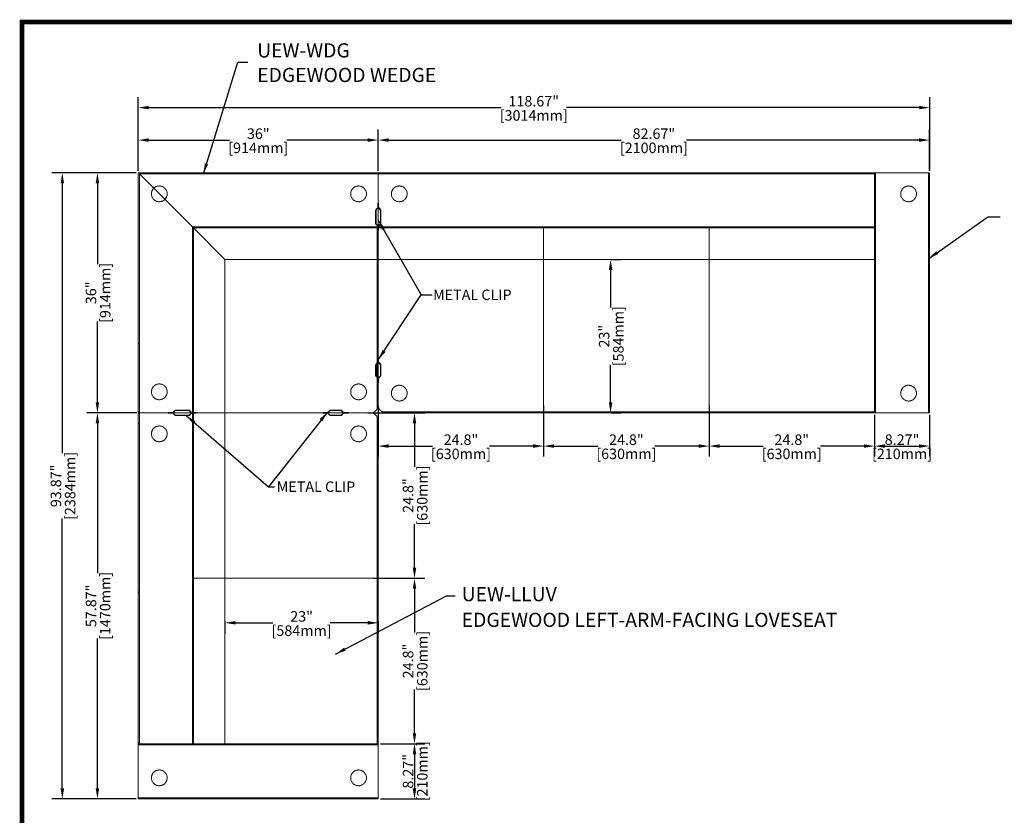
# Model space of a CAD drawing. Units: millimetres. Extents: x -1234 to 6333, y -55 to 5271.
# Drawn here: x -419 to 3332, y 2241 to 5271 of the extents above; entities that cross this region are included whole.
import ezdxf
from ezdxf.enums import TextEntityAlignment as Align

# ---------------------------------------------------------------- set-up
doc = ezdxf.new("R2010")
doc.units = ezdxf.units.MM
doc.header["$PDMODE"] = 3
doc.linetypes.add('HIDDEN2', pattern=[4.7625, 3.175, -1.5875])
for name, color, linetype, lineweight in [('0-SF-DIM', 5, 'Continuous', 13), ('0-SF-HIDDEN', 132, 'HIDDEN2', 13), ('0-SF-THICK LINER', 7, 'Continuous', 25)]:
    doc.layers.add(name, color=color, linetype=linetype, lineweight=lineweight)
doc.layers.add('1', color=7, linetype='Continuous')
doc.styles.add('NDC_STD', font='arial.ttf')
doc.styles.get("Standard").update_dxf_attribs({"font": 'arial.ttf'})
doc.dimstyles.new('NDC_11 (in-mm)', dxfattribs={"dimscale": 8, "dimtxt": 5, "dimasz": 5, "dimexe": 5, "dimexo": 1, "dimgap": 0.5, "dimtad": 0, "dimlfac": 0.03937, "dimzin": 9, "dimdsep": 46, "dimtxsty": 'NDC_STD', "dimcen": 0, "dimclrt": 1, "dimadec": 0, "dimazin": 0, "dimtfac": 1, "dimtmove": 0, "dimatfit": 3, "dimfxl": 0, "dimfrac": 2, "dimtolj": 1, "dimtzin": 0, "dimarcsym": 0})

# ---------------------------------------------------------------- blocks, each defined once
blk = doc.blocks.new('*D33')
at = {"layer": '0-SF-DIM', "color": 0, "lineweight": -2, "transparency": 16777216}
for p, q in [((33, 4695.7), (33, 4852.4)), ((947, 4695.7), (947, 4852.4)), ((73, 4812.4), (381, 4812.4)), ((907, 4812.4), (599, 4812.4))]:
    blk.add_line(p, q, dxfattribs=at)
at = {"layer": '0-SF-DIM', "color": 0, "transparency": 16777216}
for points in [[(73, 4819.1), (73, 4805.8), (33, 4812.4)], [(907, 4819.1), (907, 4805.8), (947, 4812.4)]]:
    blk.add_solid(points, dxfattribs=at)
at = {"layer": 'Defpoints', "color": 0, "transparency": 16777216}
for p in [(947, 4812.4), (33, 4687.7), (947, 4687.7)]:
    blk.add_point(p, dxfattribs=at)
at = {"layer": '0-SF-DIM', "color": 1, "transparency": 16777216, "char_height": 40, "attachment_point": 5, "style": 'NDC_STD'}
for s, insert in [('\\A1;36"', (490, 4836.9)), ('\\A1;[914mm]', (490, 4782.8))]:
    blk.add_mtext(s, dxfattribs=dict(at, insert=insert))
blk = doc.blocks.new('*D34')
at = {"layer": '0-SF-DIM', "color": 0, "lineweight": -2, "transparency": 16777216}
for p, q in [((947, 4695.7), (947, 4852.4)), ((3046.8, 4695.7), (3046.8, 4852.4)), ((987, 4812.4), (1872.4, 4812.4)), ((3006.8, 4812.4), (2121.4, 4812.4))]:
    blk.add_line(p, q, dxfattribs=at)
at = {"layer": '0-SF-DIM', "color": 0, "transparency": 16777216}
for points in [[(987, 4819.1), (987, 4805.8), (947, 4812.4)], [(3006.8, 4819.1), (3006.8, 4805.8), (3046.8, 4812.4)]]:
    blk.add_solid(points, dxfattribs=at)
at = {"layer": 'Defpoints', "color": 0, "transparency": 16777216}
for p in [(3046.8, 4812.4), (947, 4687.7), (3046.8, 4687.7)]:
    blk.add_point(p, dxfattribs=at)
at = {"layer": '0-SF-DIM', "color": 1, "transparency": 16777216, "char_height": 40, "attachment_point": 5, "style": 'NDC_STD'}
for s, insert in [('\\A1;82.67"', (1996.9, 4836.8)), ('\\A1;[2100mm]', (1996.9, 4782.8))]:
    blk.add_mtext(s, dxfattribs=dict(at, insert=insert))
blk = doc.blocks.new('*D35')
at = {"layer": '0-SF-DIM', "color": 0, "lineweight": -2, "transparency": 16777216}
for p, q in [((25, 4687.7), (-162.8, 4687.7)), ((-122.8, 4647.7), (-122.8, 4339.7)), ((-122.8, 3813.7), (-122.8, 4121.7)), ((27, 3773.7), (-162.8, 3773.7))]:
    blk.add_line(p, q, dxfattribs=at)
at = {"layer": '0-SF-DIM', "color": 0, "transparency": 16777216}
for points in [[(-129.4, 4647.7), (-116.1, 4647.7), (-122.8, 4687.7)], [(-129.4, 3813.7), (-116.1, 3813.7), (-122.8, 3773.7)]]:
    blk.add_solid(points, dxfattribs=at)
at = {"layer": 'Defpoints', "color": 0, "transparency": 16777216}
for p in [(33, 4687.7), (-122.8, 3773.7), (35, 3773.7)]:
    blk.add_point(p, dxfattribs=at)
at = {"layer": '0-SF-DIM', "color": 1, "transparency": 16777216, "char_height": 40, "attachment_point": 5, "rotation": 90, "style": 'NDC_STD'}
for s, insert in [('\\A1;[914mm]', (-93.1, 4230.7)), ('\\A1;36"', (-147.2, 4230.7))]:
    blk.add_mtext(s, dxfattribs=dict(at, insert=insert))
blk = doc.blocks.new('*D36')
at = {"layer": '0-SF-DIM', "color": 0, "lineweight": -2, "transparency": 16777216}
for p, q in [((27, 3773.7), (-162.8, 3773.7)), ((-122.8, 3733.7), (-122.8, 3163.2)), ((-122.8, 2343.7), (-122.8, 2914.2)), ((25, 2303.7), (-162.8, 2303.7))]:
    blk.add_line(p, q, dxfattribs=at)
at = {"layer": '0-SF-DIM', "color": 0, "transparency": 16777216}
for points in [[(-129.4, 3733.7), (-116.1, 3733.7), (-122.8, 3773.7)], [(-129.4, 2343.7), (-116.1, 2343.7), (-122.8, 2303.7)]]:
    blk.add_solid(points, dxfattribs=at)
at = {"layer": 'Defpoints', "color": 0, "transparency": 16777216}
for p in [(35, 3773.7), (-122.8, 2303.7), (33, 2303.7)]:
    blk.add_point(p, dxfattribs=at)
at = {"layer": '0-SF-DIM', "color": 1, "transparency": 16777216, "char_height": 40, "attachment_point": 5, "rotation": 90, "style": 'NDC_STD'}
for s, insert in [('\\A1;[1470mm]', (-93.1, 3038.7)), ('\\A1;57.87"', (-147.2, 3038.7))]:
    blk.add_mtext(s, dxfattribs=dict(at, insert=insert))
blk = doc.blocks.new('*D37')
at = {"layer": '0-SF-DIM', "color": 0, "lineweight": -2, "transparency": 16777216}
for p, q in [((33, 4695.7), (33, 4976.1)), ((3047.3, 4695.7), (3047.3, 4976.1)), ((73, 4936.1), (1414.7, 4936.1)), ((3007.3, 4936.1), (1663.8, 4936.1))]:
    blk.add_line(p, q, dxfattribs=at)
at = {"layer": '0-SF-DIM', "color": 0, "transparency": 16777216}
for points in [[(73, 4942.7), (73, 4929.4), (33, 4936.1)], [(3007.3, 4942.7), (3007.3, 4929.4), (3047.3, 4936.1)]]:
    blk.add_solid(points, dxfattribs=at)
at = {"layer": 'Defpoints', "color": 0, "transparency": 16777216}
for p in [(3047.3, 4936.1), (33, 4687.7), (3047.3, 4687.7)]:
    blk.add_point(p, dxfattribs=at)
at = {"layer": '0-SF-DIM', "color": 1, "transparency": 16777216, "char_height": 40, "attachment_point": 5, "style": 'NDC_STD'}
for s, insert in [('\\A1;118.67"', (1539.2, 4960.5)), ('\\A1;[3014mm]', (1539.2, 4906.4))]:
    blk.add_mtext(s, dxfattribs=dict(at, insert=insert))
blk = doc.blocks.new('*D38')
at = {"layer": '0-SF-DIM', "color": 0, "lineweight": -2, "transparency": 16777216}
for p, q in [((2837, 3765.7), (2837, 3607.1)), ((3047, 3765.7), (3047, 3607.1)), ((2877, 3647.1), (3007, 3647.1))]:
    blk.add_line(p, q, dxfattribs=at)
at = {"layer": '0-SF-DIM', "color": 0, "transparency": 16777216}
for points in [[(2877, 3653.8), (2877, 3640.5), (2837, 3647.1)], [(3007, 3653.8), (3007, 3640.5), (3047, 3647.1)]]:
    blk.add_solid(points, dxfattribs=at)
at = {"layer": 'Defpoints', "color": 0, "transparency": 16777216}
for p in [(2837, 3773.7), (3047, 3773.7), (3047, 3647.1)]:
    blk.add_point(p, dxfattribs=at)
at = {"layer": '0-SF-DIM', "color": 1, "transparency": 16777216, "char_height": 40, "attachment_point": 5, "style": 'NDC_STD'}
for s, insert in [('\\A1;8.27"', (2942, 3671.5)), ('\\A1;[210mm]', (2942, 3617.5))]:
    blk.add_mtext(s, dxfattribs=dict(at, insert=insert))
blk = doc.blocks.new('*D39')
at = {"layer": '0-SF-DIM', "color": 0, "lineweight": -2, "transparency": 16777216}
for p, q in [((955, 2513.7), (1125, 2513.7)), ((1085, 2473.7), (1085, 2343.7)), ((955, 2303.7), (1125, 2303.7))]:
    blk.add_line(p, q, dxfattribs=at)
at = {"layer": '0-SF-DIM', "color": 0, "transparency": 16777216}
for points in [[(1078.3, 2473.7), (1091.7, 2473.7), (1085, 2513.7)], [(1078.3, 2343.7), (1091.7, 2343.7), (1085, 2303.7)]]:
    blk.add_solid(points, dxfattribs=at)
at = {"layer": 'Defpoints', "color": 0, "transparency": 16777216}
for p in [(947, 2513.7), (947, 2303.7), (1085, 2303.7)]:
    blk.add_point(p, dxfattribs=at)
at = {"layer": '0-SF-DIM', "color": 1, "transparency": 16777216, "char_height": 40, "attachment_point": 5, "rotation": 90, "style": 'NDC_STD'}
for s, insert in [('\\A1;[210mm]', (1114.6, 2408.7)), ('\\A1;8.27"', (1060.6, 2408.7))]:
    blk.add_mtext(s, dxfattribs=dict(at, insert=insert))
blk = doc.blocks.new('*D40')
at = {"layer": '0-SF-DIM', "color": 0, "lineweight": -2, "transparency": 16777216}
for p, q in [((25, 4687.7), (-296.4, 4687.7)), ((-256.4, 4647.7), (-256.4, 3620)), ((-256.4, 2343.3), (-256.4, 3371)), ((25, 2303.3), (-296.4, 2303.3))]:
    blk.add_line(p, q, dxfattribs=at)
at = {"layer": '0-SF-DIM', "color": 0, "transparency": 16777216}
for points in [[(-263, 4647.7), (-249.7, 4647.7), (-256.4, 4687.7)], [(-263, 2343.3), (-249.7, 2343.3), (-256.4, 2303.3)]]:
    blk.add_solid(points, dxfattribs=at)
at = {"layer": 'Defpoints', "color": 0, "transparency": 16777216}
for p in [(-256.4, 4687.7), (33, 4687.7), (33, 2303.3)]:
    blk.add_point(p, dxfattribs=at)
at = {"layer": '0-SF-DIM', "color": 1, "transparency": 16777216, "char_height": 40, "attachment_point": 5, "rotation": 90, "style": 'NDC_STD'}
for s, insert in [('\\A1;[2384mm]', (-226.7, 3495.5)), ('\\A1;93.87"', (-280.8, 3495.5))]:
    blk.add_mtext(s, dxfattribs=dict(at, insert=insert))
blk = doc.blocks.new('*D45')
at = {"layer": '0-SF-DIM', "color": 0, "lineweight": -2, "transparency": 16777216}
for p, q in [((1833.9, 4357.7), (1871.9, 4357.7)), ((1831.9, 4317.7), (1831.9, 4174.7)), ((1831.9, 3813.7), (1831.9, 3956.7)), ((1833.9, 3773.7), (1871.9, 3773.7))]:
    blk.add_line(p, q, dxfattribs=at)
at = {"layer": '0-SF-DIM', "color": 0, "transparency": 16777216}
for points in [[(1825.2, 4317.7), (1838.5, 4317.7), (1831.9, 4357.7)], [(1825.2, 3813.7), (1838.5, 3813.7), (1831.9, 3773.7)]]:
    blk.add_solid(points, dxfattribs=at)
at = {"layer": 'Defpoints', "color": 0, "transparency": 16777216}
for p in [(1825.9, 4357.7), (1825.9, 3773.7), (1831.9, 3773.7)]:
    blk.add_point(p, dxfattribs=at)
at = {"layer": '0-SF-DIM', "color": 1, "transparency": 16777216, "char_height": 40, "attachment_point": 5, "rotation": 90, "style": 'NDC_STD'}
for s, insert in [('\\A1;[584mm]', (1861.5, 4065.7)), ('\\A1;23"', (1807.4, 4065.7))]:
    blk.add_mtext(s, dxfattribs=dict(at, insert=insert))
blk = doc.blocks.new('*D46')
at = {"layer": '0-SF-DIM', "color": 0, "lineweight": -2, "transparency": 16777216}
for p, q in [((363, 2980), (363, 2934)), ((403, 2974), (546, 2974)), ((907, 2974), (764, 2974)), ((947, 2980), (947, 2934))]:
    blk.add_line(p, q, dxfattribs=at)
at = {"layer": '0-SF-DIM', "color": 0, "transparency": 16777216}
for points in [[(403, 2980.7), (403, 2967.4), (363, 2974)], [(907, 2980.7), (907, 2967.4), (947, 2974)]]:
    blk.add_solid(points, dxfattribs=at)
at = {"layer": 'Defpoints', "color": 0, "transparency": 16777216}
for p in [(363, 2988), (947, 2988), (947, 2974)]:
    blk.add_point(p, dxfattribs=at)
at = {"layer": '0-SF-DIM', "color": 1, "transparency": 16777216, "char_height": 40, "attachment_point": 5, "style": 'NDC_STD'}
for s, insert in [('\\A1;23"', (655, 2998.5)), ('\\A1;[584mm]', (655, 2944.4))]:
    blk.add_mtext(s, dxfattribs=dict(at, insert=insert))
blk = doc.blocks.new('*D41')
at = {"layer": '0-SF-DIM', "color": 0, "lineweight": -2, "transparency": 16777216}
for p, q in [((927.1, 3143.7), (1125, 3143.7)), ((1085, 3103.7), (1085, 2937.7)), ((1085, 2553.7), (1085, 2719.7)), ((955, 2513.7), (1125, 2513.7))]:
    blk.add_line(p, q, dxfattribs=at)
at = {"layer": '0-SF-DIM', "color": 0, "transparency": 16777216}
for points in [[(1078.3, 3103.7), (1091.7, 3103.7), (1085, 3143.7)], [(1078.3, 2553.7), (1091.7, 2553.7), (1085, 2513.7)]]:
    blk.add_solid(points, dxfattribs=at)
at = {"layer": 'Defpoints', "color": 0, "transparency": 16777216}
for p in [(919.1, 3143.7), (1085, 3143.7), (947, 2513.7)]:
    blk.add_point(p, dxfattribs=at)
at = {"layer": '0-SF-DIM', "color": 1, "transparency": 16777216, "char_height": 40, "attachment_point": 5, "rotation": 90, "style": 'NDC_STD'}
for s, insert in [('\\A1;[630mm]', (1114.6, 2828.7)), ('\\A1;24.8"', (1060.6, 2828.7))]:
    blk.add_mtext(s, dxfattribs=dict(at, insert=insert))
blk = doc.blocks.new('*D47')
at = {"layer": '0-SF-DIM', "color": 0, "lineweight": -2, "transparency": 16777216}
for p, q in [((907.4, 3773.7), (1125, 3773.7)), ((1085, 3733.7), (1085, 3567.7)), ((1085, 3183.7), (1085, 3349.7)), ((927.1, 3143.7), (1125, 3143.7))]:
    blk.add_line(p, q, dxfattribs=at)
at = {"layer": '0-SF-DIM', "color": 0, "transparency": 16777216}
for points in [[(1078.3, 3733.7), (1091.7, 3733.7), (1085, 3773.7)], [(1078.3, 3183.7), (1091.7, 3183.7), (1085, 3143.7)]]:
    blk.add_solid(points, dxfattribs=at)
at = {"layer": 'Defpoints', "color": 0, "transparency": 16777216}
for p in [(899.4, 3773.7), (1085, 3773.7), (919.1, 3143.7)]:
    blk.add_point(p, dxfattribs=at)
at = {"layer": '0-SF-DIM', "color": 1, "transparency": 16777216, "char_height": 40, "attachment_point": 5, "rotation": 90, "style": 'NDC_STD'}
for s, insert in [('\\A1;[630mm]', (1114.6, 3458.7)), ('\\A1;24.8"', (1060.6, 3458.7))]:
    blk.add_mtext(s, dxfattribs=dict(at, insert=insert))
blk = doc.blocks.new('*D48')
at = {"layer": '0-SF-DIM', "color": 0, "lineweight": -2, "transparency": 16777216}
for p, q in [((2207, 3800), (2207, 3607.1)), ((2837, 3765.7), (2837, 3607.1)), ((2247, 3647.1), (2413, 3647.1)), ((2797, 3647.1), (2631, 3647.1))]:
    blk.add_line(p, q, dxfattribs=at)
at = {"layer": '0-SF-DIM', "color": 0, "transparency": 16777216}
for points in [[(2247, 3653.8), (2247, 3640.5), (2207, 3647.1)], [(2797, 3653.8), (2797, 3640.5), (2837, 3647.1)]]:
    blk.add_solid(points, dxfattribs=at)
at = {"layer": 'Defpoints', "color": 0, "transparency": 16777216}
for p in [(2207, 3808), (2837, 3773.7), (2207, 3647.1)]:
    blk.add_point(p, dxfattribs=at)
at = {"layer": '0-SF-DIM', "color": 1, "transparency": 16777216, "char_height": 40, "attachment_point": 5, "style": 'NDC_STD'}
for s, insert in [('\\A1;24.8"', (2522, 3671.5)), ('\\A1;[630mm]', (2522, 3617.5))]:
    blk.add_mtext(s, dxfattribs=dict(at, insert=insert))
blk = doc.blocks.new('*D49')
at = {"layer": '0-SF-DIM', "color": 0, "lineweight": -2, "transparency": 16777216}
for p, q in [((1577, 3802.2), (1577, 3607.1)), ((2207, 3800), (2207, 3607.1)), ((1617, 3647.1), (1783, 3647.1)), ((2167, 3647.1), (2001, 3647.1))]:
    blk.add_line(p, q, dxfattribs=at)
at = {"layer": '0-SF-DIM', "color": 0, "transparency": 16777216}
for points in [[(1617, 3653.8), (1617, 3640.5), (1577, 3647.1)], [(2167, 3653.8), (2167, 3640.5), (2207, 3647.1)]]:
    blk.add_solid(points, dxfattribs=at)
at = {"layer": 'Defpoints', "color": 0, "transparency": 16777216}
for p in [(1577, 3810.2), (2207, 3808), (1577, 3647.1)]:
    blk.add_point(p, dxfattribs=at)
at = {"layer": '0-SF-DIM', "color": 1, "transparency": 16777216, "char_height": 40, "attachment_point": 5, "style": 'NDC_STD'}
for s, insert in [('\\A1;24.8"', (1892, 3671.5)), ('\\A1;[630mm]', (1892, 3617.5))]:
    blk.add_mtext(s, dxfattribs=dict(at, insert=insert))
blk = doc.blocks.new('*D50')
at = {"layer": '0-SF-DIM', "color": 0, "lineweight": -2, "transparency": 16777216}
for p, q in [((947, 3795.7), (947, 3607.1)), ((1577, 3802.2), (1577, 3607.1)), ((987, 3647.1), (1153, 3647.1)), ((1537, 3647.1), (1371, 3647.1))]:
    blk.add_line(p, q, dxfattribs=at)
at = {"layer": '0-SF-DIM', "color": 0, "transparency": 16777216}
for points in [[(987, 3653.8), (987, 3640.5), (947, 3647.1)], [(1537, 3653.8), (1537, 3640.5), (1577, 3647.1)]]:
    blk.add_solid(points, dxfattribs=at)
at = {"layer": 'Defpoints', "color": 0, "transparency": 16777216}
for p in [(947, 3803.7), (1577, 3810.2), (947, 3647.1)]:
    blk.add_point(p, dxfattribs=at)
at = {"layer": '0-SF-DIM', "color": 1, "transparency": 16777216, "char_height": 40, "attachment_point": 5, "style": 'NDC_STD'}
for s, insert in [('\\A1;24.8"', (1262, 3671.5)), ('\\A1;[630mm]', (1262, 3617.5))]:
    blk.add_mtext(s, dxfattribs=dict(at, insert=insert))

msp = doc.modelspace()

# ---------------------------------------------------------------- linework, layer by layer
at = {"lineweight": 5}
for p, q in [((947.013, 4687.713), (33.015, 4687.713)), ((33.015, 4507.713), (33.015, 4687.713)), ((33.015, 4657.713), (33.015, 3775.715)), ((947.013, 4683.713), (37.015, 4683.713)), ((37.015, 4683.713), (37.015, 3775.715)), ((37.015, 4683.713), (239.015, 4481.713)), ((947.013, 3803.715), (947.013, 4687.713)), ((947.013, 4507.713), (947.013, 4685.713)), ((947.013, 4657.713), (947.013, 3803.715)), ((3017.013, 4687.713), (949.013, 4687.713)), ((2837.014, 4683.713), (949.013, 4683.713)), ((1574.345, 4683.713), (1574.345, 4687.713)), ((2201.577, 4683.713), (2201.577, 4687.713)), ((2837.014, 4657.713), (2837.014, 4687.713)), ((2837.014, 3773.715), (2837.014, 4657.713)), ((2841.014, 3773.715), (2841.014, 4687.713)), ((2867.013, 4687.713), (3047.013, 4687.713)), ((3043.013, 3773.715), (3043.013, 4687.713)), ((3047.013, 3773.715), (3047.013, 4687.713)), ((947.013, 4481.713), (239.015, 4481.713)), ((239.015, 4481.713), (239.015, 3775.715)), ((239.015, 4481.713), (363.014, 4357.714)), ((947.013, 4477.713), (239.015, 4477.713)), ((243.015, 4477.713), (243.015, 3775.715)), ((943.013, 3788.748), (943.013, 4477.713)), ((2837.014, 4481.713), (949.013, 4481.713)), ((2837.014, 4477.713), (949.013, 4477.713)), ((1577.013, 3773.715), (1577.013, 4481.713)), ((2207.013, 3773.715), (2207.013, 4481.713)), ((2837.014, 4357.714), (363.014, 4357.714)), ((363.014, 4357.714), (363.014, 3773.715)), ((37.015, 4037.714), (33.015, 4037.714)), ((33.015, 2333.715), (33.015, 3771.715)), ((213.015, 3773.715), (35.015, 3773.715)), ((213.015, 3773.715), (35.015, 3773.715)), ((37.015, 2513.714), (37.015, 3771.715)), ((63.015, 3773.715), (917.013, 3773.715)), ((63.015, 3773.715), (917.013, 3773.715)), ((239.015, 2513.714), (239.015, 3771.715)), ((243.015, 2513.714), (243.015, 3771.715)), ((363.014, 2513.714), (363.014, 3773.715)), ((943.013, 3758.681), (943.013, 2513.714)), ((962.046, 3777.715), (2837.014, 3777.715)), ((977.013, 3773.715), (3047.013, 3773.715)), ((37.015, 3733.715), (33.015, 3733.715)), ((947.013, 3743.715), (947.013, 2303.715)), ((947.013, 3143.715), (239.015, 3143.715)), ((37.015, 3090.966), (33.015, 3090.966)), ((63.015, 2513.714), (33.015, 2513.714)), ((947.013, 2513.714), (63.015, 2513.714)), ((947.013, 2509.714), (33.015, 2509.714)), ((33.015, 2483.714), (33.015, 2303.715)), ((947.013, 2307.715), (33.015, 2307.715)), ((947.013, 2303.715), (33.015, 2303.715))]:
    msp.add_line(p, q, dxfattribs=at)
msp.add_line((528.335, 3492.451), (551.824, 3492.451))
for centre in [(949.013, 4685.713), (2835.014, 4685.713), (241.015, 4475.713), (945.013, 4479.713), (949.013, 4479.713), (2835.014, 4479.713), (35.015, 3775.715), (35.015, 3771.715), (241.015, 3775.715), (241.015, 3771.715), (35.015, 2515.714), (241.015, 2515.714)]:
    msp.add_circle(centre, 2, dxfattribs=at)
for centre, start, end in [((917.013, 3803.715), 270, 0), ((977.013, 3803.715), 180, 270), ((917.013, 3743.715), 0, 90)]:
    msp.add_arc(centre, 30, start, end, dxfattribs=at)
at = {"layer": '0-SF-HIDDEN', "ltscale": 0.525843}
for points in [[(947.013, 4573.713), (945.513, 4573.713), (945.513, 4556.127, -0.19891237), (945.22, 4555.42), (937.892, 4548.092, 0.19891237), (937.013, 4545.971), (937.013, 4494.456, 0.19891237), (937.892, 4492.335), (945.22, 4485.006, -0.19891237), (945.513, 4484.299), (945.513, 4466.713), (947.013, 4466.713), (947.013, 4484.092, 0.19891237), (946.134, 4486.213), (938.806, 4493.542, -0.19891237), (938.513, 4494.249), (938.513, 4546.178, -0.19891237), (938.806, 4546.885), (946.134, 4554.213, 0.19891237), (947.013, 4556.334)], [(947.013, 4573.713), (948.513, 4573.713), (948.513, 4556.127, 0.19891237), (948.806, 4555.42), (956.134, 4548.092, -0.19891237), (957.013, 4545.971), (957.013, 4494.456, -0.19891237), (956.134, 4492.335), (948.806, 4485.006, 0.19891237), (948.513, 4484.299), (948.513, 4466.713), (947.013, 4466.713), (947.013, 4484.092, -0.19891237), (947.892, 4486.213), (955.22, 4493.542, 0.19891237), (955.513, 4494.249), (955.513, 4546.178, 0.19891237), (955.22, 4546.885), (947.892, 4554.213, -0.19891237), (947.013, 4556.334)], [(947.013, 3984.714), (945.513, 3984.714), (945.513, 3967.128, -0.19891237), (945.22, 3966.421), (937.892, 3959.093, 0.19891237), (937.013, 3956.972), (937.013, 3915.457, 0.19891237), (937.892, 3913.336), (945.22, 3906.007, -0.19891237), (945.513, 3905.3), (945.513, 3887.714), (947.013, 3887.714), (947.013, 3905.093, 0.19891237), (946.134, 3907.214), (938.806, 3914.543, -0.19891237), (938.513, 3915.25), (938.513, 3957.179, -0.19891237), (938.806, 3957.886), (946.134, 3965.214, 0.19891237), (947.013, 3967.336)], [(947.013, 3984.714), (948.513, 3984.714), (948.513, 3967.128, 0.19891237), (948.806, 3966.421), (956.134, 3959.093, -0.19891237), (957.013, 3956.972), (957.013, 3915.457, -0.19891237), (956.134, 3913.336), (948.806, 3906.007, 0.19891237), (948.513, 3905.3), (948.513, 3887.714), (947.013, 3887.714), (947.013, 3905.093, -0.19891237), (947.892, 3907.214), (955.22, 3914.543, 0.19891237), (955.513, 3915.25), (955.513, 3957.179, 0.19891237), (955.22, 3957.886), (947.892, 3965.214, -0.19891237), (947.013, 3967.336)], [(147.015, 3773.715), (147.015, 3775.215), (164.6, 3775.215, 0.19891237), (165.308, 3775.508), (172.636, 3782.836, -0.19891237), (174.757, 3783.715), (226.272, 3783.715, -0.19891237), (228.393, 3782.836), (235.722, 3775.508, 0.19891237), (236.429, 3775.215), (254.015, 3775.215), (254.015, 3773.715), (236.636, 3773.715, -0.19891237), (234.515, 3774.593), (227.186, 3781.922, 0.19891237), (226.479, 3782.215), (174.55, 3782.215, 0.19891237), (173.843, 3781.922), (166.515, 3774.593, -0.19891237), (164.393, 3773.715)], [(147.015, 3773.715), (147.015, 3772.215), (164.6, 3772.215, -0.19891237), (165.308, 3771.922), (172.636, 3764.593, 0.19891237), (174.757, 3763.715), (226.272, 3763.715, 0.19891237), (228.393, 3764.593), (235.722, 3771.922, -0.19891237), (236.429, 3772.215), (254.015, 3772.215), (254.015, 3773.715), (236.636, 3773.715, 0.19891237), (234.515, 3772.836), (227.186, 3765.508, -0.19891237), (226.479, 3765.215), (174.55, 3765.215, -0.19891237), (173.843, 3765.508), (166.515, 3772.836, 0.19891237), (164.393, 3773.715)], [(736.014, 3773.715), (736.014, 3775.215), (753.599, 3775.215, 0.19891237), (754.306, 3775.508), (761.635, 3782.836, -0.19891237), (763.756, 3783.715), (805.271, 3783.715, -0.19891237), (807.392, 3782.836), (814.721, 3775.508, 0.19891237), (815.428, 3775.215), (833.013, 3775.215), (833.013, 3773.715), (815.635, 3773.715, -0.19891237), (813.513, 3774.593), (806.185, 3781.922, 0.19891237), (805.478, 3782.215), (763.549, 3782.215, 0.19891237), (762.842, 3781.922), (755.514, 3774.593, -0.19891237), (753.392, 3773.715)], [(736.014, 3773.715), (736.014, 3772.215), (753.599, 3772.215, -0.19891237), (754.306, 3771.922), (761.635, 3764.593, 0.19891237), (763.756, 3763.715), (805.271, 3763.715, 0.19891237), (807.392, 3764.593), (814.721, 3771.922, -0.19891237), (815.428, 3772.215), (833.013, 3772.215), (833.013, 3773.715), (815.635, 3773.715, 0.19891237), (813.513, 3772.836), (806.185, 3765.508, -0.19891237), (805.478, 3765.215), (763.549, 3765.215, -0.19891237), (762.842, 3765.508), (755.514, 3772.836, 0.19891237), (753.392, 3773.715)]]:
    msp.add_lwpolyline(points, format="xyb", close=True, dxfattribs=at)
for centre in [(113.015, 4607.713), (872.013, 4607.713), (1027.013, 4607.713), (2967.013, 4607.713), (113.015, 3853.715), (872.013, 3853.715), (1027.013, 3848.715), (2967.013, 3848.715), (113.015, 3693.715), (872.013, 3693.715), (113.015, 2383.715), (872.013, 2383.715)]:
    msp.add_circle(centre, 30, dxfattribs=at)
at = {"layer": '0-SF-THICK LINER', "color": 0, "linetype": 'Continuous', "const_width": 17.904}
msp.add_lwpolyline([(-409.825, 494.084), (-409.825, 5261.953), (6324.351, 5261.953), (6324.351, 494.084)], close=True, dxfattribs=at)

# ---------------------------------------------------------------- texts
at = {"char_height": 40, "attachment_point": 1, "style": 'NDC_STD'}
for insert in [(1155.708, 4243.329), (560.161, 3512.451)]:
    msp.add_mtext('METAL CLIP', dxfattribs=dict(at, insert=insert))
at = {"layer": '1', "color": 0, "linetype": 'Continuous'}
for s, height, p in [('UEW-WDG', 53.9809, (485.794, 5154.001)), ('EDGEWOOD WEDGE', 53.98092, (485.794, 5060.394)), ('UEW-LLUV', 53.9809, (1264.816, 3083.208)), ('EDGEWOOD LEFT-ARM-FACING LOVESEAT', 53.98092, (1264.816, 2985.423))]:
    msp.add_text(s, height=height, dxfattribs=at).set_placement(p, align=Align.MIDDLE_LEFT)

# ---------------------------------------------------------------- dimensions: what is measured, and where the dimension line sits
at = {"layer": '0-SF-DIM'}
for base, p1, p2, override, picture, middle in [((3047.283, 4936.063), (33.015, 4687.713), (3047.283, 4687.665), {"dimdec": 2, "dimpost": '"\\X'}, '*D37', (1539.249, 4936.063)), ((3047.013, 3647.118), (2837.014, 3773.715), (3047.013, 3773.715), {"dimpost": '"\\X', "dimtmove": 1}, '*D38', (2942.013, 3647.118))]:
    dim = msp.add_linear_dim(base=base, p1=p1, p2=p2, dimstyle='NDC_11 (in-mm)', override=override, dxfattribs=at)
    dim.commit()
    dim.dimension.update_dxf_attribs({"geometry": picture, "text_midpoint": middle, "dimtype": 160})
for base, p1, p2, override, picture, middle in [((947.013, 4812.419), (33.015, 4687.713), (947.013, 4687.713), {"dimdec": 0, "dimpost": '"\\X'}, '*D33', (490.014, 4812.419)), ((3046.844, 4812.419), (947.013, 4687.713), (3046.844, 4687.713), {"dimdec": 2, "dimpost": '"\\X', "dimtmove": 1}, '*D34', (1996.929, 4812.419)), ((947.013, 3647.118), (1577.013, 3810.214), (947.013, 3803.715), {"dimpost": '"\\X', "dimtmove": 1}, '*D50', (1262.013, 3647.118)), ((1577.013, 3647.118), (2207.013, 3808.024), (1577.013, 3810.214), {"dimpost": '"\\X', "dimtmove": 1}, '*D49', (1892.013, 3647.118)), ((2207.013, 3647.118), (2837.014, 3773.715), (2207.013, 3808.024), {"dimpost": '"\\X', "dimtmove": 1}, '*D48', (2522.013, 3647.118)), ((947.013, 2974.041), (363.014, 2987.981), (947.013, 2987.981), {"dimdec": 1, "dimpost": '"\\X'}, '*D46', (655.014, 2974.041))]:
    dim = msp.add_linear_dim(base=base, p1=p1, p2=p2, dimstyle='NDC_11 (in-mm)', override=override, dxfattribs=at)
    dim.commit()
    dim.dimension.update_dxf_attribs({"geometry": picture, "text_midpoint": middle})
for base, p1, p2, override, picture, middle in [((-256.37, 4687.713), (33.015, 2303.297), (33.015, 4687.713), {"dimdec": 2, "dimpost": '"\\X'}, '*D40', (-256.37, 3495.505)), ((-122.758, 3773.715), (33.015, 4687.713), (35.019, 3773.715), {"dimdec": 0, "dimpost": '"\\X'}, '*D35', (-122.758, 4230.714)), ((1831.853, 3773.715), (1825.896, 4357.714), (1825.896, 3773.715), {"dimdec": 0, "dimpost": '"\\X'}, '*D45', (1831.853, 4065.714)), ((-122.758, 2303.715), (35.019, 3773.715), (33.015, 2303.715), {"dimdec": 2, "dimpost": '"\\X', "dimtmove": 1}, '*D36', (-122.758, 3038.715)), ((1085.006, 3773.715), (919.059, 3143.715), (899.433, 3773.715), {"dimpost": '"\\X', "dimtmove": 1}, '*D47', (1085.006, 3458.715)), ((1085.006, 3143.715), (947.013, 2513.714), (919.059, 3143.715), {"dimpost": '"\\X', "dimtmove": 1}, '*D41', (1085.006, 2828.714))]:
    dim = msp.add_linear_dim(base=base, p1=p1, p2=p2, angle=90, dimstyle='NDC_11 (in-mm)', override=override, dxfattribs=at)
    dim.commit()
    dim.dimension.update_dxf_attribs({"geometry": picture, "text_midpoint": middle})
dim = msp.add_linear_dim(base=(1085.006, 2303.715), p1=(947.013, 2513.714), p2=(947.013, 2303.715), angle=90, dimstyle='NDC_11 (in-mm)', override={"dimpost": '"\\X'}, dxfattribs=at)
dim.commit()
dim.dimension.update_dxf_attribs({"geometry": '*D39', "text_midpoint": (1085.006, 2408.714), "dimtype": 160})

# ---------------------------------------------------------------- leaders
at = {"annotation_type": 0, "has_hookline": 1, "hookline_direction": 0, "text_width": 319.482}
msp.add_leader([(947.013, 4507.713), (1110.343, 4223.329), (1151.708, 4223.329)], dimstyle='NDC_11 (in-mm)', override={"dimgap": 0.5, "dimtad": 0}, dxfattribs=at)
for points in [[(947.013, 3976.025), (1110.343, 4223.329)], [(753.392, 3776.715), (528.335, 3492.451)]]:
    msp.add_leader(points, dimstyle='NDC_11 (in-mm)', override={"dimgap": 0.5, "dimtad": 0})
msp.add_leader([(215.553, 3763.715), (528.335, 3492.451)], dimstyle='NDC_11 (in-mm)')
at = {"layer": '1', "color": 0, "linetype": 'Continuous'}
for points in [[(280.735, 4683.713), (412.635, 5109.168), (449.768, 5109.168)], [(3043.013, 4360.631), (3268.449, 4520.572), (3316.257, 4520.572)], [(784.658, 2855.018), (1206.997, 3076.968), (1239.781, 3076.968)]]:
    msp.add_leader(points, dimstyle='NDC_11 (in-mm)', override={"dimgap": 0.5, "dimtad": 0}, dxfattribs=at)

doc.saveas('drawing.dxf')
